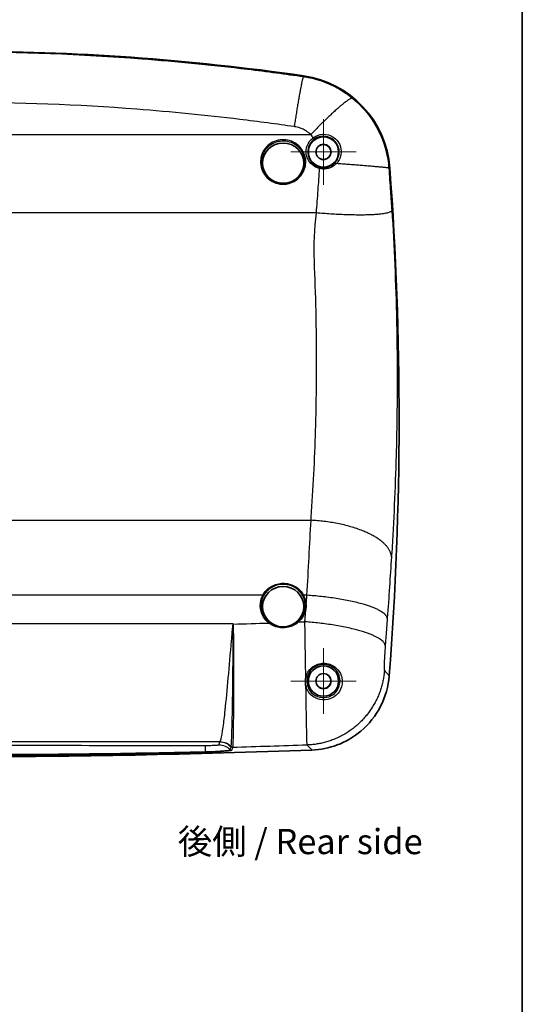
# Model space of a CAD drawing. Units: millimetres. Extents: x 22 to 3104, y 12 to 574.
# Drawn here: x 3005 to 3104, y 250 to 445 of the extents above; entities that cross this region are included whole.
import ezdxf

# ---------------------------------------------------------------- set-up
doc = ezdxf.new("R2010")
doc.units = ezdxf.units.MM
doc.header["$LTSCALE"] = 1.5
for name, color, linetype, lineweight in [('Border (ISO)', 7, 'Continuous', 35), ('Center Mark (ISO)', 131, 'Continuous', 18), ('Symbol (ISO)', 7, 'Continuous', 18), ('Visible (ISO)', 7, 'Continuous', 35), ('Visible Narrow (ISO)', 7, 'Continuous', 25)]:
    doc.layers.add(name, color=color, linetype=linetype, lineweight=lineweight)
doc.styles.add('Note Text (TK)', font='txt')

# ---------------------------------------------------------------- blocks, each defined once
blk = doc.blocks.new('図面枠 tk図枠')
at = {"layer": 'Border (ISO)'}
blk.add_line((405.5, 289), (405.5, 8), dxfattribs=at)

msp = doc.modelspace()

# ---------------------------------------------------------------- linework, layer by layer
at = {"layer": 'Center Mark (ISO)', "linetype": 'Continuous'}
for p, q in [((3064.79565, 418.68109), (3064.79565, 425.18109)), ((3064.79565, 418.68109), (3058.29565, 418.68109)), ((3064.79565, 418.68109), (3071.29565, 418.68109)), ((3064.79565, 418.68109), (3064.79565, 412.18109)), ((3064.79565, 313.68109), (3064.79565, 320.18109)), ((3064.79565, 313.68109), (3058.29565, 313.68109)), ((3064.79565, 313.68109), (3071.29565, 313.68109)), ((3064.79565, 313.68109), (3064.79565, 307.18109))]:
    msp.add_line(p, q, dxfattribs=at)
at = {"layer": 'Visible (ISO)'}
for centre, radius in [((3064.79565, 418.68109), 3), ((3064.79565, 418.68109), 1.5), ((3064.79565, 418.68109), 1.47382), ((3064.79565, 313.68109), 3), ((3064.79565, 313.68109), 1.5), ((3064.79565, 313.68109), 1.47382)]:
    msp.add_circle(centre, radius, dxfattribs=at)
for centre, radius, start, end in [((2992.29565, -45.18715), 483.86824, 81.8551138, 90), ((3058.01501, 414.00204), 20, 4.2562294, 81.8551138), ((2412.09252, 365.93109), 667.70879, 355.60305665, 4.25622937), ((2992.29565, 2169.76004), 1871.07895, 270, 272.15042966)]:
    msp.add_arc(centre, radius, start, end, dxfattribs=at)
at = {"layer": 'Visible (ISO)', "extrusion": (0, 0, -1)}
for centre, major_axis in [((3056.79565, 416.45614), (4.1, 0)), ((3056.79565, 328.45614), (-4.1, 0))]:
    msp.add_ellipse(centre, major_axis=major_axis, ratio=0.974370065, dxfattribs=at)
at = {"layer": 'Visible (ISO)'}
msp.add_open_spline([(3077.83614, 314.74064), (3077.67415, 312.63393), (3077.09679, 310.58014), (3075.17207, 306.80812), (3073.8408, 305.12935), (3070.82028, 302.57713), (3069.22734, 301.64435), (3065.90674, 300.4016), (3064.2164, 300.06307), (3062.50464, 299.99879)], degree=3, knots=[0, 0, 0, 0, 0.633877249, 0.633877249, 1.270454788, 1.270454788, 1.82025419, 1.82025419, 2.334151716, 2.334151716, 2.334151716, 2.334151716], dxfattribs=at)
at = {"layer": 'Visible Narrow (ISO)'}
for p, q in [((3060.84855, 433.8003), (3060.82418, 433.63008)), ((2992.29565, 422.15378), (3062.25623, 422.15378)), ((3077.95985, 415.48638), (3077.75656, 415.47125)), ((3056.79565, 412.44565), (3056.79565, 412.26633)), ((3063.38773, 406.57984), (2992.29565, 406.57984)), ((2992.29565, 345.58892), (3062.32453, 345.58892)), ((3052.75058, 330.7084), (2992.29565, 330.7084)), ((3061.51174, 330.7084), (3060.84072, 330.7084)), ((3046.88998, 325.02521), (2992.29565, 325.02521)), ((3044.26399, 301.65482), (2992.29565, 301.65482))]:
    msp.add_line(p, q, dxfattribs=at)
at = {"layer": 'Visible Narrow (ISO)', "extrusion": (0, 0, -1)}
for centre, major_axis, ratio, start_param, end_param in [((3062.77156, 421.44029), (0.17717, -0.2421), 0.130069296, 4.536491803, 6.27438389), ((3067.27807, 416.31839), (-0.2178, 0.20631), 0.264028298, 0.009047713, 1.646673118), ((3064.04156, 415.33329), (0.066, 0.29265), 0.031142561, 4.849604112, 6.274454426), ((3056.79565, 328.68109), (-4.54881, 0), 0.974370065, 5.38218885, 6.758257202), ((3056.79565, 328.64903), (-4.35724, 0), 0.974370065, 5.38218885, 6.758257202), ((3052.75058, 330.66341), (0.17687, -0.09337), 0.200039938, 4.607179238, 5.886518771), ((3056.79565, 328.64903), (4.35724, 0), 0.974370065, 5.808113412, 7.113328861), ((3056.79565, 328.68109), (4.54881, 0), 0.974370065, 5.808113412, 7.113328861), ((3060.84072, 330.66341), (0.17687, 0.09337), 0.200039938, 3.53825919, 4.817598722), ((3046.87548, 325.66129), (2.80996, -1.05077), 0.209699761, 1.487657305, 1.492540445), ((3046.89108, 324.89655), (0.39979, 0.01292), 0.224839567, 4.715019412, 4.719656373), ((3046.89107, 324.89689), (-0.39984, -0.01144), 0.22486374, 1.572638506, 1.577228138), ((3053.97162, 325.16148), (0.12218, 0.15834), 0.139656162, 4.89143892, 6.170778452), ((3059.86505, 325.365), (-0.13304, 0.14934), 0.151790183, 0.122690293, 1.402029825), ((3061.27837, 314.49605), (0.29245, -0.06687), 0.316171589, 0.009198524, 1.47816935), ((3061.30601, 312.77859), (0.29015, 0.07625), 0.408257298, 0.009559628, 1.654142718), ((3041.4245, 297.92176), (0.00272, 3), 0.017315765, 5.342036703, 6.230817571), ((3044.04471, 298.05402), (2.83934, -0.96859), 0.998470416, 4.384101918, 5.217375853), ((3044.23622, 298.61535), (2.83927, -0.96878), 0.998470349, 4.384037646, 5.215064299), ((3044.26399, 298.65893), (2.18848, -2.05197), 0.997429349, 3.960456121, 4.785562693), ((3041.37873, 299.92392), (0.01055, -0.39986), 0.002568601, 0.05236005, 0.940947375), ((3046.56077, 300.33489), (0.38, -0.12491), 0.998451169, 1.224688935, 2.086937765), ((3046.74714, 300.90186), (0.38, -0.1249), 0.998451065, 1.224596566, 2.084706379), ((3046.74718, 300.90198), (-0.37981, 0.12547), 0.998449397, 4.364702072, 5.224811392), ((3046.7587, 300.95619), (0.39591, -0.05704), 0.995757788, 1.399041476, 2.25221111)]:
    msp.add_ellipse(centre, major_axis=major_axis, ratio=ratio, start_param=start_param, end_param=end_param, dxfattribs=at)
at = {"layer": 'Visible Narrow (ISO)'}
for points, knots in [([(2992.29565, 438.56729), (2992.35136, 438.56729), (2992.40708, 438.56728), (3004.56543, 438.56303), (3016.67163, 438.09856), (3035.7432, 436.64082), (3042.76435, 435.94772), (3051.63997, 434.87346), (3053.54401, 434.63141), (3057.24575, 434.13806), (3059.02952, 433.89003), (3060.82418, 433.63008)], [19.885006319, 19.885006319, 19.885006319, 19.885006319, 19.901270156, 19.901270156, 23.434280463, 23.434280463, 25.489162954, 25.489162954, 26.049749886, 26.049749886, 26.578105535, 26.578105535, 26.578105535, 26.578105535]), ([(3060.82418, 433.63008), (3061.13542, 433.58535), (3061.44541, 433.5332), (3061.7538, 433.47373), (3062.32281, 433.36401), (3062.88638, 433.22942), (3064.08914, 432.88577), (3064.72651, 432.66805), (3066.18443, 432.08528), (3066.9948, 431.69573), (3068.7457, 430.70161), (3069.6709, 430.06805), (3070.53969, 429.35707)], [26.5781055348, 26.5781055348, 26.5781055348, 26.5781055348, 26.6106332595, 26.6106332595, 26.6106332595, 26.6706507648, 26.6706507648, 26.7402780698, 26.7402780698, 26.8329980058, 26.8329980058, 26.9477370678, 26.9477370678, 26.9477370678, 26.9477370678]), ([(3058.98491, 423.70321), (3057.23843, 423.95626), (3055.50254, 424.19772), (3051.90017, 424.67798), (3050.04724, 424.91361), (3041.40987, 425.95937), (3034.57718, 426.63409), (3016.01747, 428.05317), (3004.23615, 428.50533), (2992.40409, 428.50946), (2992.34987, 428.50947), (2992.29565, 428.50947)], [-26.578105535, -26.578105535, -26.578105535, -26.578105535, -26.049749886, -26.049749886, -25.489162954, -25.489162954, -23.434280463, -23.434280463, -19.901270156, -19.901270156, -19.885006319, -19.885006319, -19.885006319, -19.885006319]), ([(3070.53969, 429.35707), (3071.91129, 428.2346), (3073.14405, 426.91751), (3075.8579, 423.06694), (3077.04281, 420.26966), (3077.64053, 416.66675), (3077.71208, 416.07192), (3077.75656, 415.47125)], [26.9477370678, 26.9477370678, 26.9477370678, 26.9477370678, 27.1288879148, 27.1288879148, 27.4187292699, 27.4187292699, 27.4751381193, 27.4751381193, 27.4751381193, 27.4751381193]), ([(3062.25623, 422.15378), (3061.97966, 422.41014), (3061.67772, 422.64103), (3061.09584, 423.00433), (3060.82294, 423.14712), (3060.32747, 423.35987), (3060.10946, 423.43905), (3059.69638, 423.56276), (3059.50218, 423.61063), (3059.30579, 423.64881), (3059.19935, 423.6695), (3059.09235, 423.68765), (3058.98491, 423.70321)], [-26.9477370678, -26.9477370678, -26.9477370678, -26.9477370678, -26.8329980058, -26.8329980058, -26.7402780698, -26.7402780698, -26.6706507648, -26.6706507648, -26.6106332595, -26.6106332595, -26.6106332595, -26.5781055348, -26.5781055348, -26.5781055348, -26.5781055348]), ([(3062.77156, 421.50534), (3063.03123, 421.69572), (3063.31625, 421.85028), (3064.31148, 422.22594), (3065.08814, 422.26102), (3066.46964, 421.86963), (3067.07911, 421.47336), (3067.92078, 420.45707), (3068.18127, 419.86652), (3068.34287, 418.79151), (3068.31497, 418.31472), (3068.10349, 417.51857), (3067.95766, 417.18809), (3067.64368, 416.69889), (3067.50445, 416.5222), (3067.34889, 416.3601)], [-1.02996847, -1.02996847, -1.02996847, -1.02996847, -0.934757555, -0.934757555, -0.714104071, -0.714104071, -0.508411985, -0.508411985, -0.322232949, -0.322232949, -0.179018305, -0.179018305, -0.068853194, -0.068853194, 0, 0, 0, 0]), ([(3056.79565, 412.26633), (3056.5693, 412.26633), (3056.34295, 412.28344), (3055.04773, 412.48026), (3054.04268, 413.04497), (3052.65599, 414.69507), (3052.27701, 415.77104), (3052.33612, 417.87756), (3052.75429, 418.89845), (3054.16784, 420.42745), (3055.15524, 420.93165), (3057.20061, 421.19943), (3058.24871, 420.98891), (3059.88004, 420.02935), (3060.50158, 419.35269), (3061.22073, 417.82228), (3061.3531, 416.98862), (3061.15646, 415.39947), (3060.84461, 414.64475), (3059.99024, 413.53699), (3059.51901, 413.13138), (3058.57639, 412.60687), (3058.13054, 412.44322), (3057.38236, 412.2951), (3057.089, 412.26633), (3056.79565, 412.26633)], [-2.610162005, -2.610162005, -2.610162005, -2.610162005, -2.547169727, -2.547169727, -2.245573458, -2.245573458, -1.94561616, -1.94561616, -1.653083465, -1.653083465, -1.360862021, -1.360862021, -1.078842134, -1.078842134, -0.831609057, -0.831609057, -0.60282746, -0.60282746, -0.382073743, -0.382073743, -0.21226319, -0.21226319, -0.081639689, -0.081639689, 0, 0, 0, 0]), ([(3056.79565, 412.44565), (3057.07611, 412.44565), (3057.35659, 412.47307), (3058.07198, 412.61428), (3058.49836, 412.77031), (3059.40018, 413.27056), (3059.85129, 413.65751), (3060.66986, 414.71488), (3060.96921, 415.43566), (3061.159, 416.95407), (3061.03295, 417.75095), (3060.34506, 419.21394), (3059.74992, 419.86082), (3058.18752, 420.77806), (3057.18355, 420.97924), (3055.22436, 420.7233), (3054.27857, 420.24139), (3052.92517, 418.77972), (3052.52531, 417.8037), (3052.47056, 415.79055), (3052.83467, 414.76284), (3054.16297, 413.18795), (3055.12444, 412.6496), (3056.36284, 412.46195), (3056.57924, 412.44565), (3056.79565, 412.44565)], [0, 0, 0, 0, 0.081639689, 0.081639689, 0.21226319, 0.21226319, 0.382073743, 0.382073743, 0.60282746, 0.60282746, 0.831609057, 0.831609057, 1.078842134, 1.078842134, 1.360862021, 1.360862021, 1.653083465, 1.653083465, 1.94561616, 1.94561616, 2.245573458, 2.245573458, 2.547169727, 2.547169727, 2.610162005, 2.610162005, 2.610162005, 2.610162005]), ([(3064.04156, 415.37535), (3063.64533, 415.46505), (3063.26555, 415.62616), (3062.45589, 416.15511), (3062.0643, 416.5792), (3061.62689, 417.37482), (3061.50593, 417.70593), (3061.43705, 418.04691), (3061.36817, 418.38789), (3061.35135, 418.73866), (3061.44376, 419.63591), (3061.63587, 420.17301), (3062.165, 420.97058), (3062.4464, 421.26649), (3062.77156, 421.50534)], [-0.7925505848, -0.7925505848, -0.7925505848, -0.7925505848, -0.6706368164, -0.6706368164, -0.5017989555, -0.5017989555, -0.3962752924, -0.3962752924, -0.3962752924, -0.2907516293, -0.2907516293, -0.1219137684, -0.1219137684, 0, 0, 0, 0]), ([(3062.949, 421.19841), (3062.65232, 420.98134), (3062.39555, 420.71242), (3061.91268, 419.98753), (3061.73731, 419.49935), (3061.65286, 418.68373), (3061.66816, 418.36486), (3061.73097, 418.05488), (3061.79377, 417.7449), (3061.90411, 417.44388), (3062.30317, 416.72053), (3062.66048, 416.33494), (3063.39932, 415.85399), (3063.74589, 415.7075), (3064.10748, 415.62594)], [0, 0, 0, 0, 0.1219137684, 0.1219137684, 0.2907516293, 0.2907516293, 0.3962752924, 0.3962752924, 0.3962752924, 0.5017989555, 0.5017989555, 0.6706368164, 0.6706368164, 0.7925505848, 0.7925505848, 0.7925505848, 0.7925505848]), ([(3067.06077, 416.52521), (3067.19964, 416.67189), (3067.32386, 416.83164), (3067.60383, 417.27373), (3067.73364, 417.57216), (3067.92117, 418.29083), (3067.94508, 418.72102), (3067.79796, 419.69111), (3067.56339, 420.22414), (3066.80732, 421.14307), (3066.26049, 421.50263), (3065.02186, 421.86258), (3064.32585, 421.83599), (3063.43546, 421.50494), (3063.18069, 421.36793), (3062.949, 421.19841)], [0, 0, 0, 0, 0.068853194, 0.068853194, 0.179018305, 0.179018305, 0.322232949, 0.322232949, 0.508411985, 0.508411985, 0.714104071, 0.714104071, 0.934757555, 0.934757555, 1.02996847, 1.02996847, 1.02996847, 1.02996847]), ([(3067.34889, 416.3601), (3067.09214, 416.09403), (3066.79087, 415.86767), (3066.01407, 415.46094), (3065.51272, 415.32162), (3064.67965, 415.27833), (3064.35547, 415.30541), (3064.04156, 415.37535)], [-0.3592948113, -0.3592948113, -0.3592948113, -0.3592948113, -0.2456316129, -0.2456316129, -0.0944736973, -0.0944736973, 0, 0, 0, 0]), ([(3064.10748, 415.62594), (3064.38768, 415.56274), (3064.67712, 415.53853), (3065.421, 415.57895), (3065.86877, 415.70625), (3066.56249, 416.07695), (3066.83152, 416.28308), (3067.06077, 416.52521)], [0, 0, 0, 0, 0.0944736973, 0.0944736973, 0.2456316129, 0.2456316129, 0.3592948113, 0.3592948113, 0.3592948113, 0.3592948113]), ([(3063.38773, 406.57984), (3063.49689, 408.09846), (3063.61663, 409.60484), (3063.8433, 412.5343), (3063.95054, 413.95827), (3064.04156, 415.37535)], [-28.3138550331, -28.3138550331, -28.3138550331, -28.3138550331, -27.9377143239, -27.9377143239, -27.5776196146, -27.5776196146, -27.5776196146, -27.5776196146]), ([(3077.75656, 415.47125), (3077.87041, 413.91722), (3077.98299, 412.36565), (3078.1821, 409.56021), (3078.26959, 408.30474), (3078.35474, 407.04888)], [27.4751381193, 27.4751381193, 27.4751381193, 27.4751381193, 27.9377143239, 27.9377143239, 28.3138550331, 28.3138550331, 28.3138550331, 28.3138550331]), ([(3062.32453, 345.58892), (3062.33962, 345.79989), (3062.35458, 346.01115), (3062.36939, 346.22258), (3062.76226, 351.83082), (3063.05483, 357.58805), (3063.36026, 367.64553), (3063.42921, 371.8919), (3063.44221, 379.80252), (3063.40394, 383.45412), (3063.24499, 390.41166), (3063.13361, 393.70803), (3062.98486, 397.02133), (3062.84137, 400.21762), (3063.08067, 403.40747), (3063.38773, 406.57984)], [-35.250136556, -35.250136556, -35.250136556, -35.250136556, -35.173632178, -35.173632178, -35.173632178, -33.144322947, -33.144322947, -31.694477941, -31.694477941, -30.468861243, -30.468861243, -29.37198856, -29.37198856, -29.37198856, -28.313855033, -28.313855033, -28.313855033, -28.313855033]), ([(3078.35474, 407.04888), (3078.59423, 403.51678), (3078.79896, 399.91114), (3078.94638, 396.30946), (3079.0992, 392.57592), (3079.21388, 388.86147), (3079.37824, 381.02148), (3079.41842, 376.90673), (3079.40763, 367.99272), (3079.3386, 363.2077), (3079.03014, 351.87435), (3078.73348, 345.38668), (3078.33449, 339.06679), (3078.31944, 338.82853), (3078.30426, 338.59047), (3078.28893, 338.35273)], [28.313855033, 28.313855033, 28.313855033, 28.313855033, 29.37198856, 29.37198856, 29.37198856, 30.468861243, 30.468861243, 31.694477941, 31.694477941, 33.144322947, 33.144322947, 35.173632178, 35.173632178, 35.173632178, 35.250136556, 35.250136556, 35.250136556, 35.250136556]), ([(3061.51174, 330.7084), (3061.65861, 333.26175), (3061.79968, 335.78663), (3062.07044, 340.75488), (3062.20013, 343.19823), (3062.32453, 345.58892)], [-36.511065911, -36.511065911, -36.511065911, -36.511065911, -35.880601234, -35.880601234, -35.250136556, -35.250136556, -35.250136556, -35.250136556]), ([(3078.28893, 338.35273), (3078.16259, 336.39317), (3078.0307, 334.39045), (3077.75501, 330.31816), (3077.61121, 328.24861), (3077.46134, 326.15572)], [35.250136556, 35.250136556, 35.250136556, 35.250136556, 35.880601234, 35.880601234, 36.511065911, 36.511065911, 36.511065911, 36.511065911]), ([(3052.75058, 330.7084), (3052.88565, 330.96492), (3053.04673, 331.20807), (3053.7586, 332.08024), (3054.47731, 332.5751), (3056.02872, 333.10484), (3056.84978, 333.16616), (3058.23526, 332.91615), (3058.81465, 332.68858), (3059.7173, 332.10511), (3060.06878, 331.79134), (3060.54536, 331.20688), (3060.70598, 330.96428), (3060.84072, 330.7084)], [-0.9955771089, -0.9955771089, -0.9955771089, -0.9955771089, -0.9069838881, -0.9069838881, -0.6525493268, -0.6525493268, -0.4135876015, -0.4135876015, -0.2297708897, -0.2297708897, -0.0883734191, -0.0883734191, 0, 0, 0, 0]), ([(3060.67037, 330.59096), (3060.5413, 330.83545), (3060.38743, 331.06723), (3059.93087, 331.62558), (3059.59415, 331.92527), (3058.72948, 332.48249), (3058.1745, 332.69976), (3056.84748, 332.93845), (3056.06112, 332.87993), (3054.57511, 332.37413), (3053.88659, 331.90157), (3053.20463, 331.06838), (3053.05032, 330.83606), (3052.92093, 330.59096)], [0, 0, 0, 0, 0.0883734191, 0.0883734191, 0.2297708897, 0.2297708897, 0.4135876015, 0.4135876015, 0.6525493268, 0.6525493268, 0.9069838881, 0.9069838881, 0.9955771089, 0.9955771089, 0.9955771089, 0.9955771089]), ([(3061.11269, 325.45546), (3061.13415, 325.72354), (3061.1555, 325.99238), (3061.17664, 326.26072), (3061.1879, 326.40367), (3061.19912, 326.54665), (3061.22209, 326.84074), (3061.23385, 326.99184), (3061.24554, 327.14294), (3061.29154, 327.73706), (3061.33672, 328.33125), (3061.42546, 329.51974), (3061.46901, 330.11404), (3061.51174, 330.7084)], [-37.0516359702, -37.0516359702, -37.0516359702, -37.0516359702, -36.9687628017, -36.9687628017, -36.9687628017, -36.9246142206, -36.9246142206, -36.877957213, -36.877957213, -36.877957213, -36.6945115794, -36.6945115794, -36.5110659458, -36.5110659458, -36.5110659458, -36.5110659458]), ([(3044.26399, 301.65482), (3044.33436, 301.71968), (3044.40975, 301.90674), (3044.61648, 302.70586), (3044.75273, 303.49603), (3045.0263, 305.49099), (3045.16126, 306.63483), (3045.49539, 309.76168), (3045.70498, 311.96947), (3046.122, 316.63442), (3046.33618, 319.17669), (3046.59348, 322.20336), (3046.64056, 322.75637), (3046.71339, 323.5838), (3046.73812, 323.86129), (3046.77791, 324.2777), (3046.79167, 324.41761), (3046.81504, 324.63005), (3046.82352, 324.70345), (3046.84318, 324.84888), (3046.84583, 324.92318), (3046.87548, 324.9917)], [-3.84017373, -3.84017373, -3.84017373, -3.84017373, -3.409466601, -3.409466601, -2.720335194, -2.720335194, -2.116331961, -2.116331961, -1.253998084, -1.253998084, -0.39225273, -0.39225273, -0.199326943, -0.199326943, -0.101563546, -0.101563546, -0.05193897, -0.05193897, -0.025969485, -0.025969485, 0, 0, 0, 0]), ([(3046.4652, 300.68592), (3046.4881, 300.7967), (3046.51118, 301.03242), (3046.57075, 301.95962), (3046.60698, 302.84097), (3046.68368, 305.40992), (3046.72315, 307.23749), (3046.7921, 311.49111), (3046.82135, 313.92582), (3046.85206, 317.51635), (3046.85976, 318.58298), (3046.87144, 320.55043), (3046.87581, 321.45009), (3046.881, 322.78956), (3046.88249, 323.23351), (3046.88451, 323.89567), (3046.88515, 324.11566), (3046.88651, 324.55286), (3046.88442, 324.77014), (3046.88923, 324.98647)], [0, 0, 0, 0, 0.380936455, 0.380936455, 0.990434782, 0.990434782, 1.74067649, 1.74067649, 2.504412282, 2.504412282, 2.819540752, 2.819540752, 3.083557626, 3.083557626, 3.215048632, 3.215048632, 3.280734068, 3.280734068, 3.346020449, 3.346020449, 3.346020449, 3.346020449]), ([(3046.89108, 324.98653), (3046.89807, 324.77026), (3046.89746, 324.55301), (3046.902, 324.11587), (3046.9041, 323.89592), (3046.91013, 323.23386), (3046.91377, 322.78996), (3046.9239, 321.45056), (3046.92951, 320.55083), (3046.93948, 318.5827), (3046.94336, 317.51536), (3046.95151, 313.92053), (3046.94838, 311.47943), (3046.92689, 307.20495), (3046.90881, 305.36306), (3046.86628, 302.76469), (3046.84368, 301.86898), (3046.80347, 300.91982), (3046.78717, 300.67601), (3046.77041, 300.55801)], [-3.346020449, -3.346020449, -3.346020449, -3.346020449, -3.280734068, -3.280734068, -3.215048632, -3.215048632, -3.083557626, -3.083557626, -2.819540752, -2.819540752, -2.504412282, -2.504412282, -1.74067649, -1.74067649, -0.990434782, -0.990434782, -0.380936455, -0.380936455, 0, 0, 0, 0]), ([(3046.87548, 324.9917), (3046.87797, 324.99747), (3046.88047, 325.00323), (3046.8853, 325.0144), (3046.88764, 325.01981), (3046.88998, 325.02521)], [3.683585743347, 3.683585743347, 3.683585743347, 3.683585743347, 3.685771546872, 3.685771546872, 3.687820252944, 3.687820252944, 3.687820252944, 3.687820252944]), ([(3046.88923, 324.98647), (3046.88923, 324.98653), (3046.88923, 324.98659), (3046.88924, 324.9867), (3046.88924, 324.98676), (3046.88924, 324.98682)], [0, 0, 0, 0, 0.00001744330235, 0.00001744330235, 0.00003488660471, 0.00003488660471, 0.00003488660471, 0.00003488660471]), ([(3046.88924, 324.98682), (3046.8893, 324.99002), (3046.88936, 324.99322), (3046.88948, 324.99961), (3046.88955, 325.00281), (3046.88961, 325.00601), (3046.88967, 325.00921), (3046.88973, 325.01241), (3046.88985, 325.01881), (3046.88992, 325.02201), (3046.88998, 325.02521)], [-0.003918222931, -0.003918222931, -0.003918222931, -0.003918222931, -0.002934099302, -0.002934099302, -0.001949975673, -0.001949975673, -0.001949975673, -0.000965852044, -0.000965852044, 0.000018271585, 0.000018271585, 0.000018271585, 0.000018271585]), ([(3046.88998, 325.02521), (3046.89007, 325.02201), (3046.89016, 325.01882), (3046.89034, 325.01243), (3046.89043, 325.00923), (3046.89053, 325.00604), (3046.89062, 325.00284), (3046.89071, 324.99965), (3046.89089, 324.99326), (3046.89098, 324.99006), (3046.89107, 324.98687)], [-0.000018271585, -0.000018271585, -0.000018271585, -0.000018271585, 0.000965852044, 0.000965852044, 0.001949975673, 0.001949975673, 0.001949975673, 0.002934099302, 0.002934099302, 0.003918222931, 0.003918222931, 0.003918222931, 0.003918222931]), ([(3046.89107, 324.98687), (3046.89108, 324.98681), (3046.89108, 324.98675), (3046.89108, 324.98664), (3046.89108, 324.98658), (3046.89108, 324.98653)], [-0.00003488660471, -0.00003488660471, -0.00003488660471, -0.00003488660471, -0.00001744330235, -0.00001744330235, 0, 0, 0, 0]), ([(3059.86505, 325.40999), (3059.29506, 324.89713), (3058.58739, 324.53131), (3057.01728, 324.16988), (3056.1475, 324.20968), (3054.85253, 324.63606), (3054.38299, 324.88579), (3053.97162, 325.20647)], [-0.6409585357, -0.6409585357, -0.6409585357, -0.6409585357, -0.4091901693, -0.4091901693, -0.1573808344, -0.1573808344, 0, 0, 0, 0]), ([(3054.09055, 325.32074), (3054.48449, 325.01676), (3054.93421, 324.7801), (3056.1745, 324.37623), (3057.00751, 324.3388), (3058.51154, 324.682), (3059.18962, 325.02913), (3059.73578, 325.51568)], [0, 0, 0, 0, 0.1573808344, 0.1573808344, 0.4091901693, 0.4091901693, 0.6409585357, 0.6409585357, 0.6409585357, 0.6409585357]), ([(3061.28437, 314.3978), (3061.25775, 316.04024), (3061.23056, 317.755), (3061.17249, 321.48701), (3061.14174, 323.5059), (3061.11269, 325.45546)], [-37.2769547006, -37.2769547006, -37.2769547006, -37.2769547006, -37.1724005247, -37.1724005247, -37.0516359702, -37.0516359702, -37.0516359702, -37.0516359702]), ([(3077.46134, 326.15572), (3077.41773, 325.54676), (3077.37329, 324.93785), (3077.28273, 323.72015), (3077.23661, 323.11135), (3077.18966, 322.50263), (3077.17772, 322.34781), (3077.16573, 322.193), (3077.14227, 321.89168), (3077.13082, 321.74519), (3077.11933, 321.59872), (3077.09774, 321.32378), (3077.07595, 321.04834), (3077.05405, 320.77366)], [36.5110659458, 36.5110659458, 36.5110659458, 36.5110659458, 36.6945115794, 36.6945115794, 36.877957213, 36.877957213, 36.877957213, 36.9246142206, 36.9246142206, 36.9687628017, 36.9687628017, 36.9687628017, 37.0516359702, 37.0516359702, 37.0516359702, 37.0516359702]), ([(3077.05405, 320.77366), (3077.02208, 320.37277), (3076.99186, 319.95773), (3076.93211, 319.05294), (3076.90401, 318.566), (3076.85772, 317.60497), (3076.84151, 317.14282), (3076.82909, 316.36294), (3076.83483, 316.06213), (3076.85845, 315.84331), (3076.86547, 315.8038), (3076.87797, 315.76536), (3076.88262, 315.75606), (3076.88758, 315.75079)], [37.0516359702, 37.0516359702, 37.0516359702, 37.0516359702, 37.1724005247, 37.1724005247, 37.3174247386, 37.3174247386, 37.4824042002, 37.4824042002, 37.6618048352, 37.6618048352, 37.7198106272, 37.7198106272, 37.7504515874, 37.7504515874, 37.7504515874, 37.7504515874]), ([(3061.28437, 314.3978), (3061.32871, 314.59114), (3061.38921, 314.78236), (3061.7413, 315.6389), (3062.23523, 316.24455), (3063.5454, 317.08828), (3064.36916, 317.28621), (3065.98908, 317.16198), (3066.76625, 316.80291), (3067.79207, 315.86131), (3068.12729, 315.35006), (3068.44826, 314.43), (3068.51801, 314.05427), (3068.52688, 313.66955), (3068.53576, 313.28482), (3068.4834, 312.89078), (3068.17342, 311.89214), (3067.80365, 311.30334), (3066.82559, 310.43751), (3066.24413, 310.1462), (3064.94411, 309.86198), (3064.22407, 309.92237), (3062.86621, 310.42193), (3062.25019, 310.90885), (3061.5944, 311.86963), (3061.41939, 312.25071), (3061.31288, 312.6542)], [0, 0, 0, 0, 0.061531721, 0.061531721, 0.282746269, 0.282746269, 0.519054393, 0.519054393, 0.778410407, 0.778410407, 0.977915032, 0.977915032, 1.102605424, 1.102605424, 1.102605424, 1.227295815, 1.227295815, 1.426800441, 1.426800441, 1.611176483, 1.611176483, 1.826240694, 1.826240694, 2.070709275, 2.070709275, 2.205210847, 2.205210847, 2.205210847, 2.205210847]), ([(3061.59644, 312.8537), (3061.69232, 312.48938), (3061.84982, 312.14535), (3062.43987, 311.27807), (3062.99401, 310.83867), (3064.21516, 310.38777), (3064.86259, 310.33318), (3066.03145, 310.58927), (3066.55423, 310.85189), (3067.43373, 311.63287), (3067.76635, 312.16418), (3068.04549, 313.06575), (3068.09276, 313.42159), (3068.08498, 313.76909), (3068.0772, 314.11659), (3068.0147, 314.45605), (3067.72658, 315.28741), (3067.42539, 315.74949), (3066.50316, 316.60064), (3065.80414, 316.9253), (3064.34665, 317.0378), (3063.60531, 316.85899), (3062.42622, 316.09668), (3061.98172, 315.54946), (3061.66493, 314.77571), (3061.6105, 314.60298), (3061.57062, 314.42834)], [-2.205210847, -2.205210847, -2.205210847, -2.205210847, -2.070709275, -2.070709275, -1.826240694, -1.826240694, -1.611176483, -1.611176483, -1.426800441, -1.426800441, -1.227295815, -1.227295815, -1.102605424, -1.102605424, -1.102605424, -0.977915032, -0.977915032, -0.778410407, -0.778410407, -0.519054393, -0.519054393, -0.282746269, -0.282746269, -0.061531721, -0.061531721, 0, 0, 0, 0]), ([(3076.88758, 315.75079), (3076.97953, 315.65291), (3077.07143, 315.55508), (3077.23471, 315.38123), (3077.30608, 315.30523), (3077.53039, 315.06635), (3077.68328, 314.9035), (3077.83614, 314.74064)], [37.750451587, 37.750451587, 37.750451587, 37.750451587, 38.318770045, 38.318770045, 38.760231907, 38.760231907, 39.7064149, 39.7064149, 39.7064149, 39.7064149]), ([(3061.31288, 312.6542), (3061.22811, 312.98106), (3061.18746, 313.32244), (3061.2005, 313.91077), (3061.23002, 314.15597), (3061.28437, 314.3978)], [0, 0, 0, 0, 1.29224553, 1.29224553, 2.205210847, 2.205210847, 2.205210847, 2.205210847]), ([(3061.54652, 300.98632), (3061.54417, 301.01291), (3061.54154, 301.05908), (3061.53318, 301.24879), (3061.52677, 301.44276), (3061.49694, 302.51433), (3061.46592, 303.98259), (3061.39505, 307.78432), (3061.35614, 310.03554), (3061.31429, 312.56848), (3061.31358, 312.6113), (3061.31288, 312.6542)], [-37.7504515874, -37.7504515874, -37.7504515874, -37.7504515874, -37.7198106272, -37.7198106272, -37.6618048352, -37.6618048352, -37.4824042002, -37.4824042002, -37.3174247386, -37.3174247386, -37.3145921195, -37.3145921195, -37.3145921195, -37.3145921195]), ([(3061.57062, 314.42834), (3061.52073, 314.20988), (3061.49362, 313.98841), (3061.48156, 313.45706), (3061.51878, 313.1488), (3061.59644, 312.8537)], [-2.205210847, -2.205210847, -2.205210847, -2.205210847, -1.29224553, -1.29224553, 0, 0, 0, 0]), ([(2992.29565, 300.93421), (2994.71503, 300.9342), (2997.1344, 300.93411), (3007.89225, 300.93335), (3016.23147, 300.93184), (3030.18856, 300.926), (3035.80686, 300.92274), (3041.4245, 300.91765)], [-5.728917978, -5.728917978, -5.728917978, -5.728917978, -5.003117561, -5.003117561, -2.50155878, -2.50155878, -0.815995072, -0.815995072, -0.815995072, -0.815995072]), ([(3041.4245, 300.91765), (3041.68053, 300.91741), (3041.93781, 300.9192), (3042.55624, 300.92857), (3042.90143, 300.93858), (3043.50537, 300.96695), (3043.74935, 300.98587), (3043.98874, 301.02068), (3044.03973, 301.0353), (3044.04471, 301.04991)], [-0.4076846068, -0.4076846068, -0.4076846068, -0.4076846068, -0.3308645479, -0.3308645479, -0.2150126246, -0.2150126246, -0.088689414, -0.088689414, -0.0049662735, -0.0049662735, -0.0049662735, -0.0049662735]), ([(3044.04471, 301.04991), (3044.07663, 301.14347), (3044.10855, 301.23703), (3044.17238, 301.42414), (3044.2043, 301.51769), (3044.23622, 301.61124)], [-1.072722609, -1.072722609, -1.072722609, -1.072722609, -0.536320652, -0.536320652, 0, 0, 0, 0]), ([(3062.50464, 299.99879), (3062.35024, 300.15801), (3062.19581, 300.31721), (3061.96924, 300.55074), (3061.89715, 300.62504), (3061.73222, 300.795), (3061.6394, 300.89063), (3061.54652, 300.98632)], [-39.7064149, -39.7064149, -39.7064149, -39.7064149, -38.760231907, -38.760231907, -38.318770045, -38.318770045, -37.750451587, -37.750451587, -37.750451587, -37.750451587]), ([(3041.38412, 299.68837), (3041.87211, 299.70043), (3042.36002, 299.71653), (3043.57185, 299.767), (3044.26041, 299.80659), (3045.43772, 299.89875), (3045.88999, 299.95219), (3046.20582, 300.02469), (3046.25807, 300.04622), (3046.26477, 300.06655)], [-0.8069685451, -0.8069685451, -0.8069685451, -0.8069685451, -0.6512319346, -0.6512319346, -0.4020533579, -0.4020533579, -0.1226252941, -0.1226252941, 0, 0, 0, 0]), ([(3046.57236, 299.9356), (3046.56526, 299.914), (3046.50986, 299.89104), (3046.17496, 299.81343), (3045.69536, 299.75579), (3044.4459, 299.65561), (3043.71478, 299.61222), (3042.42699, 299.55632), (3041.90826, 299.5383), (3041.38921, 299.52461)], [0, 0, 0, 0, 0.1226252941, 0.1226252941, 0.4020533579, 0.4020533579, 0.6512319346, 0.6512319346, 0.8069685451, 0.8069685451, 0.8069685451, 0.8069685451]), ([(3046.26477, 300.06655), (3046.29593, 300.16093), (3046.32709, 300.25532), (3046.38941, 300.44409), (3046.42058, 300.53848), (3046.45174, 300.63286)], [0, 0, 0, 0, 0.536360968, 0.536360968, 1.072721936, 1.072721936, 1.072721936, 1.072721936]), ([(3046.45174, 300.63286), (3046.45174, 300.63288), (3046.45175, 300.6329), (3046.45176, 300.63294), (3046.45177, 300.63296), (3046.45178, 300.63298)], [0, 0, 0, 0, 0.0001111090767, 0.0001111090767, 0.0002222181535, 0.0002222181535, 0.0002222181535, 0.0002222181535]), ([(3046.45178, 300.63298), (3046.45289, 300.63633), (3046.454, 300.63995), (3046.45624, 300.64772), (3046.45735, 300.65186), (3046.45847, 300.65628), (3046.45959, 300.66069), (3046.46071, 300.66537), (3046.46295, 300.67525), (3046.46408, 300.68045), (3046.4652, 300.68592)], [0, 0, 0, 0, 0.01882934122, 0.01882934122, 0.03765868244, 0.03765868244, 0.03765868244, 0.05648802367, 0.05648802367, 0.07531736489, 0.07531736489, 0.07531736489, 0.07531736489]), ([(3046.75877, 300.50258), (3046.72771, 300.40808), (3046.69664, 300.31359), (3046.6345, 300.12459), (3046.60343, 300.0301), (3046.57236, 299.9356)], [-1.072721936, -1.072721936, -1.072721936, -1.072721936, -0.536360968, -0.536360968, 0, 0, 0, 0]), ([(3046.75881, 300.5027), (3046.75881, 300.50268), (3046.7588, 300.50266), (3046.75879, 300.50262), (3046.75878, 300.5026), (3046.75877, 300.50258)], [-0.0002222181535, -0.0002222181535, -0.0002222181535, -0.0002222181535, -0.0001111090767, -0.0001111090767, 0, 0, 0, 0]), ([(3046.77041, 300.55801), (3046.76958, 300.55218), (3046.76871, 300.54665), (3046.76692, 300.53621), (3046.76599, 300.53129), (3046.76502, 300.52668), (3046.76405, 300.52207), (3046.76305, 300.51777), (3046.76098, 300.50977), (3046.75991, 300.50608), (3046.75881, 300.5027)], [-0.07531736489, -0.07531736489, -0.07531736489, -0.07531736489, -0.05648802367, -0.05648802367, -0.03765868244, -0.03765868244, -0.03765868244, -0.01882934122, -0.01882934122, 0, 0, 0, 0])]:
    msp.add_open_spline(points, degree=3, knots=knots, dxfattribs=at)
for points, weights in [([(3060.82418, 433.63008), (3060.58144, 433.34582), (3059.87289, 429.52169), (3058.98491, 423.70321)], [1, 0.865283911145, 0.865283911145, 1]), ([(3070.53969, 429.35707), (3069.88201, 429.46475), (3066.6499, 426.65412), (3062.25623, 422.15378)], [1, 0.854288685955, 0.854288685955, 1]), ([(3077.75656, 415.47125), (3077.4252, 415.58563), (3073.51189, 415.92254), (3067.34889, 416.3601)], [1, 0.845992011412, 0.820259072757, 0.922801184036]), ([(3078.35474, 407.04888), (3077.97644, 406.02572), (3071.83256, 405.83319), (3063.38773, 406.57984)], [1, 0.812029449458, 0.812029449458, 1]), ([(3078.28893, 338.35273), (3078.0083, 342.12461), (3071.45419, 345.0954), (3062.32453, 345.58892)], [1, 0.811928001363, 0.811928001363, 1]), ([(3077.46134, 326.15572), (3077.12028, 328.22361), (3070.58503, 330.08904), (3061.51174, 330.7084)], [1, 0.8135160541, 0.8135160541, 1]), ([(3077.05405, 320.77366), (3076.72917, 322.84607), (3070.19392, 324.7654), (3061.11269, 325.45546)], [1, 0.813095818959, 0.813095818959, 1]), ([(3076.88758, 315.75079), (3076.22463, 307.2454), (3070.07106, 301.32311), (3061.54652, 300.98632)], [1, 0.831011249327, 0.831011249327, 1])]:
    msp.add_rational_spline(points, weights, degree=3, dxfattribs=at)
for points in [[(3062.77156, 421.50534), (3062.61166, 421.73394), (3062.43944, 421.95065), (3062.25623, 422.15378)], [(3046.89108, 324.98653), (3049.2514, 325.05538), (3051.61158, 325.12869), (3053.97162, 325.20647)], [(3059.86505, 325.40999), (3060.28093, 325.425), (3060.69681, 325.44016), (3061.11269, 325.45546)], [(3044.23622, 301.61124), (3044.24117, 301.62576), (3044.25037, 301.64029), (3044.26399, 301.65482)], [(3061.54652, 300.98632), (3056.61794, 300.80585), (3051.68865, 300.64464), (3046.75881, 300.5027)], [(2992.29565, 299.11912), (3008.65966, 299.11912), (3025.02368, 299.30932), (3041.38412, 299.68837)], [(3041.38921, 299.52461), (3025.02852, 299.09294), (3008.66209, 298.87711), (2992.29565, 298.87711)]]:
    msp.add_open_spline(points, degree=3, dxfattribs=at)

# ---------------------------------------------------------------- block references
at = {"xscale": 2, "yscale": 2, "zscale": 2}
msp.add_blockref('図面枠 tk図枠', (2293.25, -4), dxfattribs=at)

# ---------------------------------------------------------------- texts
at = {"layer": 'Symbol (ISO)', "color": 7, "insert": (3035.90187, 281.1936), "char_height": 5, "width": 52.6315784, "attachment_point": 4, "line_spacing_factor": 1.5, "style": 'Note Text (TK)'}
msp.add_mtext('{後側 / Rear side}', dxfattribs=at)

doc.saveas('drawing.dxf')
